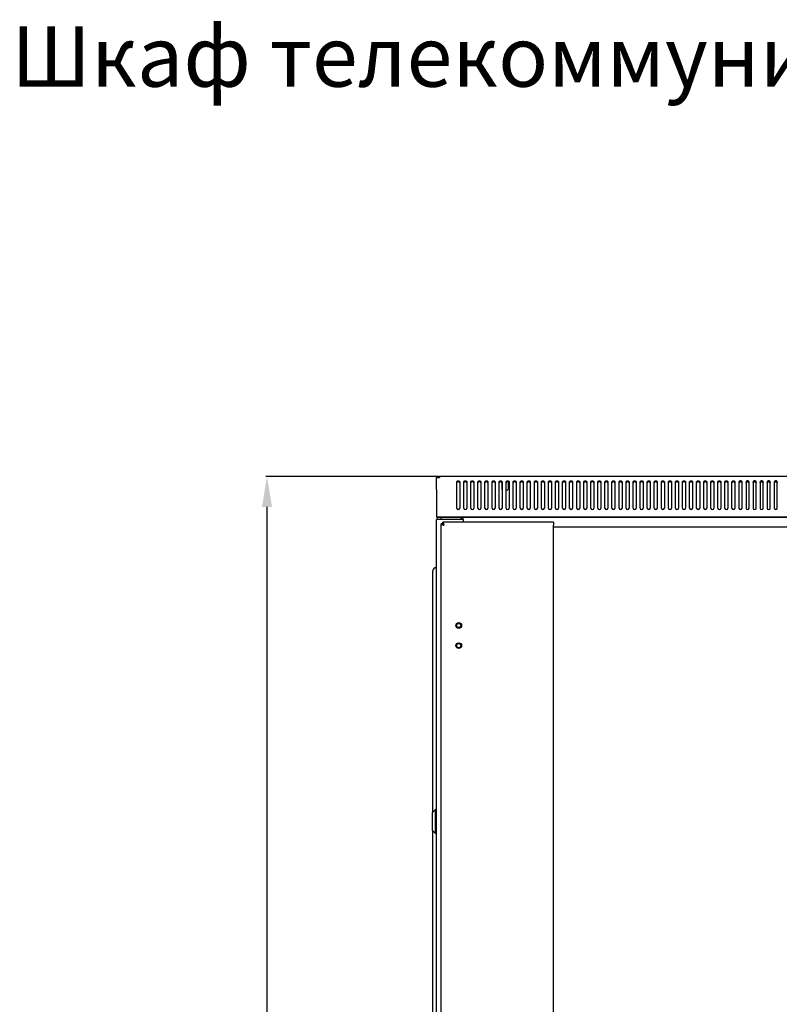
# Model space of a CAD drawing. Units: millimetres. Extents: x 2935 to 6466, y 828 to 4652.
# Drawn here: x 2935 to 3688, y 3675 to 4652 of the extents above; entities that cross this region are included whole.
import ezdxf

# ---------------------------------------------------------------- set-up
doc = ezdxf.new("R2010")
doc.units = ezdxf.units.MM
doc.layers.add('Размер мм', color=8, linetype='Continuous')
doc.styles.get("Standard").update_dxf_attribs({"font": 'arial.ttf'})
doc.styles.add('ГОСТ 2.304', font='CS_Gost2304.shx')
doc.dimstyles.new('Аннотативный', dxfattribs={"dimscale": 0, "dimtxt": 30, "dimasz": 30, "dimexe": 1.25, "dimexo": 0.625, "dimtad": 1, "dimdec": 0, "dimtxsty": 'Standard', "dimcen": 2.5, "dimadec": 0, "dimazin": 0, "dimtfac": 1, "dimtdec": 0, "dimtmove": 0, "dimatfit": 3, "dimfxl": 1, "dimarcsym": 0})

# ---------------------------------------------------------------- blocks, each defined once
blk = doc.blocks.new('*D186')
at = {"layer": 'Defpoints', "color": 0, "transparency": 16777216}
for p in [(3351.26, 4198.48), (3180.04, 2826.11), (3350.76, 2826.11)]:
    blk.add_point(p, dxfattribs=at)
at = {"layer": 'Размер мм', "color": 0, "lineweight": -2, "transparency": 16777216}
for p, q in [((3350.64, 4198.48), (3178.79, 4198.48)), ((3180.04, 4168.48), (3180.04, 2856.11)), ((3350.14, 2826.11), (3178.79, 2826.11))]:
    blk.add_line(p, q, dxfattribs=at)
at = {"layer": 'Размер мм', "color": 0, "transparency": 16777216}
for points in [[(3175.04, 4168.48), (3185.04, 4168.48), (3180.04, 4198.48)], [(3175.04, 2856.11), (3185.04, 2856.11), (3180.04, 2826.11)]]:
    blk.add_solid(points, dxfattribs=at)
at = {"layer": 'Размер мм', "color": 0, "lineweight": 0, "transparency": 16777216, "insert": (3164.09, 3512.29), "char_height": 30, "attachment_point": 5, "rotation": 90}
blk.add_mtext('1372', dxfattribs=at)

msp = doc.modelspace()

# ---------------------------------------------------------------- linework, layer by layer
at = {"color": 7, "linetype": 'Continuous', "lineweight": 25}
for p, q in [((3348.26, 4185.66), (3348.26, 4197.6)), ((3348.26, 4197.6), (3351.26, 4197.6)), ((3351.26, 4198.48), (3351.26, 4197.6)), ((3941.26, 4198.48), (3351.26, 4198.48)), ((3368.26, 4185.66), (3368.26, 4193.4)), ((3371.26, 4193.4), (3371.26, 4185.66)), ((3375.26, 4185.66), (3375.26, 4193.4)), ((3378.26, 4193.4), (3378.26, 4185.66)), ((3382.26, 4185.66), (3382.26, 4193.4)), ((3385.26, 4193.4), (3385.26, 4185.66)), ((3389.26, 4185.66), (3389.26, 4193.4)), ((3392.26, 4193.4), (3392.26, 4185.66)), ((3396.26, 4185.66), (3396.26, 4193.4)), ((3399.26, 4193.4), (3399.26, 4185.66)), ((3403.26, 4185.66), (3403.26, 4193.4)), ((3406.26, 4193.4), (3406.26, 4185.66)), ((3410.26, 4185.66), (3410.26, 4193.4)), ((3412.26, 4192.98), (3412.26, 4193.34)), ((3412.26, 4192.98), (3412.96, 4192.98)), ((3413.11, 4192.8), (3413.11, 4185.98)), ((3413.26, 4193.4), (3413.26, 4185.66)), ((3417.26, 4185.66), (3417.26, 4193.4)), ((3419.96, 4192.98), (3419.41, 4192.98)), ((3419.41, 4192.98), (3419.41, 4185.98)), ((3420.26, 4193.4), (3420.26, 4185.66)), ((3424.26, 4185.66), (3424.26, 4193.4)), ((3427.26, 4193.4), (3427.26, 4185.66)), ((3431.26, 4185.66), (3431.26, 4193.4)), ((3434.26, 4193.4), (3434.26, 4185.66)), ((3438.26, 4185.66), (3438.26, 4193.4)), ((3441.26, 4193.4), (3441.26, 4185.66)), ((3445.26, 4185.66), (3445.26, 4193.4)), ((3448.26, 4193.4), (3448.26, 4185.66)), ((3452.26, 4185.66), (3452.26, 4193.4)), ((3455.26, 4193.4), (3455.26, 4185.66)), ((3459.26, 4185.66), (3459.26, 4193.4)), ((3462.26, 4193.4), (3462.26, 4185.66)), ((3466.26, 4185.66), (3466.26, 4193.4)), ((3469.26, 4193.4), (3469.26, 4185.66)), ((3473.26, 4185.66), (3473.26, 4193.4)), ((3476.26, 4193.4), (3476.26, 4185.66)), ((3480.26, 4185.66), (3480.26, 4193.4)), ((3483.26, 4193.4), (3483.26, 4185.66)), ((3487.26, 4185.66), (3487.26, 4193.4)), ((3490.26, 4193.4), (3490.26, 4185.66)), ((3494.26, 4185.66), (3494.26, 4193.4)), ((3497.26, 4193.4), (3497.26, 4185.66)), ((3501.26, 4185.66), (3501.26, 4193.4)), ((3504.26, 4193.4), (3504.26, 4185.66)), ((3508.26, 4185.66), (3508.26, 4193.4)), ((3511.26, 4193.4), (3511.26, 4185.66)), ((3515.26, 4185.66), (3515.26, 4193.4)), ((3518.26, 4193.4), (3518.26, 4185.66)), ((3522.26, 4185.66), (3522.26, 4193.4)), ((3525.26, 4193.4), (3525.26, 4185.66)), ((3529.26, 4185.66), (3529.26, 4193.4)), ((3532.26, 4193.4), (3532.26, 4185.66)), ((3536.26, 4185.66), (3536.26, 4193.4)), ((3539.26, 4193.4), (3539.26, 4185.66)), ((3543.26, 4185.66), (3543.26, 4193.4)), ((3546.26, 4193.4), (3546.26, 4185.66)), ((3550.26, 4185.66), (3550.26, 4193.4)), ((3553.26, 4193.4), (3553.26, 4185.66)), ((3557.26, 4185.66), (3557.26, 4193.4)), ((3560.26, 4193.4), (3560.26, 4185.66)), ((3564.26, 4185.66), (3564.26, 4193.4)), ((3567.26, 4193.4), (3567.26, 4185.66)), ((3571.26, 4185.66), (3571.26, 4193.4)), ((3574.26, 4193.4), (3574.26, 4185.66)), ((3578.26, 4185.66), (3578.26, 4193.4)), ((3581.26, 4193.4), (3581.26, 4185.66)), ((3585.26, 4185.66), (3585.26, 4193.4)), ((3588.26, 4193.4), (3588.26, 4185.66)), ((3592.26, 4185.66), (3592.26, 4193.4)), ((3595.26, 4193.4), (3595.26, 4185.66)), ((3599.26, 4185.66), (3599.26, 4193.4)), ((3602.26, 4193.4), (3602.26, 4185.66)), ((3606.26, 4185.66), (3606.26, 4193.4)), ((3609.26, 4193.4), (3609.26, 4185.66)), ((3613.26, 4185.66), (3613.26, 4193.4)), ((3616.26, 4193.4), (3616.26, 4185.66)), ((3620.26, 4185.66), (3620.26, 4193.4)), ((3623.26, 4193.4), (3623.26, 4185.66)), ((3627.26, 4185.66), (3627.26, 4193.4)), ((3630.26, 4193.4), (3630.26, 4185.66)), ((3634.26, 4185.66), (3634.26, 4193.4)), ((3637.26, 4193.4), (3637.26, 4185.66)), ((3641.26, 4185.66), (3641.26, 4193.4)), ((3644.26, 4193.4), (3644.26, 4185.66)), ((3648.26, 4193.4), (3648.26, 4185.66)), ((3651.26, 4185.66), (3651.26, 4193.4)), ((3655.26, 4193.4), (3655.26, 4185.66)), ((3658.26, 4185.66), (3658.26, 4193.4)), ((3662.26, 4193.4), (3662.26, 4185.66)), ((3665.26, 4185.66), (3665.26, 4193.4)), ((3669.26, 4193.4), (3669.26, 4185.66)), ((3672.26, 4185.66), (3672.26, 4193.4)), ((3676.26, 4193.4), (3676.26, 4185.66)), ((3679.26, 4185.66), (3679.26, 4193.4)), ((3683.26, 4193.4), (3683.26, 4185.66)), ((3686.26, 4185.66), (3686.26, 4193.4)), ((3348.26, 4185.66), (3348.26, 4183.54)), ((3348.26, 4183.54), (3348.26, 4161.36)), ((3368.26, 4183.54), (3368.26, 4185.66)), ((3368.26, 4167.36), (3368.26, 4183.54)), ((3371.26, 4185.66), (3371.26, 4183.54)), ((3371.26, 4183.54), (3371.26, 4167.36)), ((3375.26, 4183.54), (3375.26, 4185.66)), ((3375.26, 4167.36), (3375.26, 4183.54)), ((3378.26, 4185.66), (3378.26, 4183.54)), ((3378.26, 4183.54), (3378.26, 4167.36)), ((3382.26, 4183.54), (3382.26, 4185.66)), ((3382.26, 4167.36), (3382.26, 4183.54)), ((3385.26, 4185.66), (3385.26, 4183.54)), ((3385.26, 4183.54), (3385.26, 4167.36)), ((3389.26, 4183.54), (3389.26, 4185.66)), ((3389.26, 4167.36), (3389.26, 4183.54)), ((3392.26, 4185.66), (3392.26, 4183.54)), ((3392.26, 4183.54), (3392.26, 4167.36)), ((3396.26, 4183.54), (3396.26, 4185.66)), ((3396.26, 4167.36), (3396.26, 4183.54)), ((3399.26, 4185.66), (3399.26, 4183.54)), ((3399.26, 4183.54), (3399.26, 4167.36)), ((3403.26, 4183.54), (3403.26, 4185.66)), ((3403.26, 4167.36), (3403.26, 4183.54)), ((3406.26, 4185.66), (3406.26, 4183.54)), ((3406.26, 4183.54), (3406.26, 4167.36)), ((3410.26, 4183.54), (3410.26, 4185.66)), ((3410.26, 4167.36), (3410.26, 4183.54)), ((3413.26, 4185.83), (3413.11, 4185.98)), ((3413.26, 4185.66), (3413.26, 4183.54)), ((3413.26, 4183.54), (3413.26, 4167.36)), ((3417.26, 4183.54), (3417.26, 4185.66)), ((3417.26, 4184.98), (3418.41, 4184.98)), ((3417.26, 4167.36), (3417.26, 4183.54)), ((3418.41, 4184.98), (3419.41, 4185.98)), ((3420.26, 4185.66), (3420.26, 4183.54)), ((3420.26, 4183.54), (3420.26, 4167.36)), ((3424.26, 4183.54), (3424.26, 4185.66)), ((3424.26, 4167.36), (3424.26, 4183.54)), ((3427.26, 4185.66), (3427.26, 4183.54)), ((3427.26, 4183.54), (3427.26, 4167.36)), ((3431.26, 4183.54), (3431.26, 4185.66)), ((3431.26, 4167.36), (3431.26, 4183.54)), ((3434.26, 4185.66), (3434.26, 4183.54)), ((3434.26, 4183.54), (3434.26, 4167.36)), ((3438.26, 4183.54), (3438.26, 4185.66)), ((3438.26, 4167.36), (3438.26, 4183.54)), ((3441.26, 4185.66), (3441.26, 4183.54)), ((3441.26, 4183.54), (3441.26, 4167.36)), ((3445.26, 4183.54), (3445.26, 4185.66)), ((3445.26, 4167.36), (3445.26, 4183.54)), ((3448.26, 4185.66), (3448.26, 4183.54)), ((3448.26, 4183.54), (3448.26, 4167.36)), ((3452.26, 4183.54), (3452.26, 4185.66)), ((3452.26, 4167.36), (3452.26, 4183.54)), ((3455.26, 4185.66), (3455.26, 4183.54)), ((3455.26, 4183.54), (3455.26, 4167.36)), ((3459.26, 4183.54), (3459.26, 4185.66)), ((3459.26, 4167.36), (3459.26, 4183.54)), ((3462.26, 4185.66), (3462.26, 4183.54)), ((3462.26, 4183.54), (3462.26, 4167.36)), ((3466.26, 4183.54), (3466.26, 4185.66)), ((3466.26, 4167.36), (3466.26, 4183.54)), ((3469.26, 4185.66), (3469.26, 4183.54)), ((3469.26, 4183.54), (3469.26, 4167.36)), ((3473.26, 4183.54), (3473.26, 4185.66)), ((3473.26, 4167.36), (3473.26, 4183.54)), ((3476.26, 4185.66), (3476.26, 4183.54)), ((3476.26, 4183.54), (3476.26, 4167.36)), ((3480.26, 4183.54), (3480.26, 4185.66)), ((3480.26, 4167.36), (3480.26, 4183.54)), ((3483.26, 4185.66), (3483.26, 4183.54)), ((3483.26, 4183.54), (3483.26, 4167.36)), ((3487.26, 4183.54), (3487.26, 4185.66)), ((3487.26, 4167.36), (3487.26, 4183.54)), ((3490.26, 4185.66), (3490.26, 4183.54)), ((3490.26, 4183.54), (3490.26, 4167.36)), ((3494.26, 4183.54), (3494.26, 4185.66)), ((3494.26, 4167.36), (3494.26, 4183.54)), ((3497.26, 4185.66), (3497.26, 4183.54)), ((3497.26, 4183.54), (3497.26, 4167.36)), ((3501.26, 4183.54), (3501.26, 4185.66)), ((3501.26, 4167.36), (3501.26, 4183.54)), ((3504.26, 4185.66), (3504.26, 4183.54)), ((3504.26, 4183.54), (3504.26, 4167.36)), ((3508.26, 4183.54), (3508.26, 4185.66)), ((3508.26, 4167.36), (3508.26, 4183.54)), ((3511.26, 4185.66), (3511.26, 4183.54)), ((3511.26, 4183.54), (3511.26, 4167.36)), ((3515.26, 4183.54), (3515.26, 4185.66)), ((3515.26, 4167.36), (3515.26, 4183.54)), ((3518.26, 4185.66), (3518.26, 4183.54)), ((3518.26, 4183.54), (3518.26, 4167.36)), ((3522.26, 4183.54), (3522.26, 4185.66)), ((3522.26, 4167.36), (3522.26, 4183.54)), ((3525.26, 4185.66), (3525.26, 4183.54)), ((3525.26, 4183.54), (3525.26, 4167.36)), ((3529.26, 4183.54), (3529.26, 4185.66)), ((3529.26, 4167.36), (3529.26, 4183.54)), ((3532.26, 4185.66), (3532.26, 4183.54)), ((3532.26, 4183.54), (3532.26, 4167.36)), ((3536.26, 4183.54), (3536.26, 4185.66)), ((3536.26, 4167.36), (3536.26, 4183.54)), ((3539.26, 4185.66), (3539.26, 4183.54)), ((3539.26, 4183.54), (3539.26, 4167.36)), ((3543.26, 4183.54), (3543.26, 4185.66)), ((3543.26, 4167.36), (3543.26, 4183.54)), ((3546.26, 4185.66), (3546.26, 4183.54)), ((3546.26, 4183.54), (3546.26, 4167.36)), ((3550.26, 4183.54), (3550.26, 4185.66)), ((3550.26, 4167.36), (3550.26, 4183.54)), ((3553.26, 4185.66), (3553.26, 4183.54)), ((3553.26, 4183.54), (3553.26, 4167.36)), ((3557.26, 4183.54), (3557.26, 4185.66)), ((3557.26, 4167.36), (3557.26, 4183.54)), ((3560.26, 4185.66), (3560.26, 4183.54)), ((3560.26, 4183.54), (3560.26, 4167.36)), ((3564.26, 4183.54), (3564.26, 4185.66)), ((3564.26, 4167.36), (3564.26, 4183.54)), ((3567.26, 4185.66), (3567.26, 4183.54)), ((3567.26, 4183.54), (3567.26, 4167.36)), ((3571.26, 4183.54), (3571.26, 4185.66)), ((3571.26, 4167.36), (3571.26, 4183.54)), ((3574.26, 4185.66), (3574.26, 4183.54)), ((3574.26, 4183.54), (3574.26, 4167.36)), ((3578.26, 4183.54), (3578.26, 4185.66)), ((3578.26, 4167.36), (3578.26, 4183.54)), ((3581.26, 4185.66), (3581.26, 4183.54)), ((3581.26, 4183.54), (3581.26, 4167.36)), ((3585.26, 4183.54), (3585.26, 4185.66)), ((3585.26, 4167.36), (3585.26, 4183.54)), ((3588.26, 4185.66), (3588.26, 4183.54)), ((3588.26, 4183.54), (3588.26, 4167.36)), ((3592.26, 4183.54), (3592.26, 4185.66)), ((3592.26, 4167.36), (3592.26, 4183.54)), ((3595.26, 4185.66), (3595.26, 4183.54)), ((3595.26, 4183.54), (3595.26, 4167.36)), ((3599.26, 4183.54), (3599.26, 4185.66)), ((3599.26, 4167.36), (3599.26, 4183.54)), ((3602.26, 4185.66), (3602.26, 4183.54)), ((3602.26, 4183.54), (3602.26, 4167.36)), ((3606.26, 4183.54), (3606.26, 4185.66)), ((3606.26, 4167.36), (3606.26, 4183.54)), ((3609.26, 4185.66), (3609.26, 4183.54)), ((3609.26, 4183.54), (3609.26, 4167.36)), ((3613.26, 4183.54), (3613.26, 4185.66)), ((3613.26, 4167.36), (3613.26, 4183.54)), ((3616.26, 4185.66), (3616.26, 4183.54)), ((3616.26, 4183.54), (3616.26, 4167.36)), ((3620.26, 4183.54), (3620.26, 4185.66)), ((3620.26, 4167.36), (3620.26, 4183.54)), ((3623.26, 4185.66), (3623.26, 4183.54)), ((3623.26, 4183.54), (3623.26, 4167.36)), ((3627.26, 4183.54), (3627.26, 4185.66)), ((3627.26, 4167.36), (3627.26, 4183.54)), ((3630.26, 4185.66), (3630.26, 4183.54)), ((3630.26, 4183.54), (3630.26, 4167.36)), ((3634.26, 4183.54), (3634.26, 4185.66)), ((3634.26, 4167.36), (3634.26, 4183.54)), ((3637.26, 4185.66), (3637.26, 4183.54)), ((3637.26, 4183.54), (3637.26, 4167.36)), ((3641.26, 4183.54), (3641.26, 4185.66)), ((3641.26, 4167.36), (3641.26, 4183.54)), ((3644.26, 4185.66), (3644.26, 4183.54)), ((3644.26, 4183.54), (3644.26, 4167.36)), ((3648.26, 4185.66), (3648.26, 4183.54)), ((3648.26, 4183.54), (3648.26, 4167.36)), ((3651.26, 4183.54), (3651.26, 4185.66)), ((3651.26, 4167.36), (3651.26, 4183.54)), ((3655.26, 4185.66), (3655.26, 4183.54)), ((3655.26, 4183.54), (3655.26, 4167.36)), ((3658.26, 4183.54), (3658.26, 4185.66)), ((3658.26, 4167.36), (3658.26, 4183.54)), ((3662.26, 4185.66), (3662.26, 4183.54)), ((3662.26, 4183.54), (3662.26, 4167.36)), ((3665.26, 4183.54), (3665.26, 4185.66)), ((3665.26, 4167.36), (3665.26, 4183.54)), ((3669.26, 4185.66), (3669.26, 4183.54)), ((3669.26, 4183.54), (3669.26, 4167.36)), ((3672.26, 4183.54), (3672.26, 4185.66)), ((3672.26, 4167.36), (3672.26, 4183.54)), ((3676.26, 4185.66), (3676.26, 4183.54)), ((3676.26, 4183.54), (3676.26, 4167.36)), ((3679.26, 4183.54), (3679.26, 4185.66)), ((3679.26, 4167.36), (3679.26, 4183.54)), ((3683.26, 4185.66), (3683.26, 4183.54)), ((3683.26, 4183.54), (3683.26, 4167.36)), ((3686.26, 4183.54), (3686.26, 4185.66)), ((3686.26, 4167.36), (3686.26, 4183.54)), ((3348.26, 4161.36), (3348.26, 4158.36)), ((3944.26, 4158.36), (3348.26, 4158.36)), ((3348.26, 2892.61), (3348.26, 4155.86)), ((3351.76, 4155.86), (3348.26, 4155.86)), ((3348.76, 4157.86), (3348.76, 4155.86)), ((3352.76, 4157.86), (3348.76, 4157.86)), ((3374.76, 4155.86), (3351.76, 4155.86)), ((3352.76, 4155.86), (3352.76, 4157.86)), ((3372.76, 4157.86), (3352.76, 4157.86)), ((3372.76, 4155.86), (3352.76, 4155.86)), ((3352.76, 2896.83), (3352.76, 4151.65)), ((3354.26, 4151.65), (3352.76, 4151.65)), ((3354.48, 4151.86), (3354.48, 4153.36)), ((3464.26, 4153.36), (3354.48, 4153.36)), ((3372.76, 4155.86), (3372.76, 4157.86)), ((3372.76, 4157.86), (3374.76, 4157.86)), ((3374.76, 4155.86), (3374.76, 4157.86)), ((3914.76, 4157.86), (3374.76, 4157.86)), ((3374.76, 4155.86), (3374.76, 4153.36)), ((3374.76, 4153.36), (3374.76, 4153.86)), ((3464.26, 4153.36), (3464.26, 4150.36)), ((3464.26, 2898.11), (3464.26, 4150.36)), ((3824.26, 4148.36), (3464.26, 4148.36)), ((3344.26, 4104.36), (3344.26, 4084.36)), ((3344.26, 4084.36), (3344.26, 3865.36)), ((3347.26, 3868.36), (3344.26, 3865.36)), ((3348.26, 3868.36), (3347.26, 3868.36)), ((3347.26, 3844.36), (3347.26, 3868.36)), ((3344.26, 3847.36), (3344.26, 3865.36)), ((3344.26, 3847.36), (3344.26, 2963.11)), ((3344.26, 3847.36), (3347.26, 3844.36)), ((3347.26, 3844.36), (3348.26, 3844.36))]:
    msp.add_line(p, q, dxfattribs=at)
at = {"color": 7, "linetype": 'Continuous', "lineweight": 25, "flags": 128}
for points in [[(3368.26, 4193.4), (3368.38, 4193.8), (3368.7, 4194.15), (3369.19, 4194.38), (3369.76, 4194.46), (3370.34, 4194.38), (3370.82, 4194.15), (3371.15, 4193.8), (3371.26, 4193.4)], [(3371.26, 4192.34), (3371.15, 4192.74), (3370.82, 4193.09), (3370.34, 4193.32), (3369.76, 4193.4), (3369.19, 4193.32), (3368.7, 4193.09), (3368.38, 4192.74), (3368.26, 4192.34)], [(3375.26, 4193.4), (3375.38, 4193.8), (3375.7, 4194.15), (3376.19, 4194.38), (3376.76, 4194.46), (3377.34, 4194.38), (3377.82, 4194.15), (3378.15, 4193.8), (3378.26, 4193.4)], [(3378.26, 4192.34), (3378.15, 4192.74), (3377.82, 4193.09), (3377.34, 4193.32), (3376.76, 4193.4), (3376.19, 4193.32), (3375.7, 4193.09), (3375.38, 4192.74), (3375.26, 4192.34)], [(3382.26, 4193.4), (3382.38, 4193.8), (3382.7, 4194.15), (3383.19, 4194.38), (3383.76, 4194.46), (3384.34, 4194.38), (3384.82, 4194.15), (3385.15, 4193.8), (3385.26, 4193.4)], [(3385.26, 4192.34), (3385.15, 4192.74), (3384.82, 4193.09), (3384.34, 4193.32), (3383.76, 4193.4), (3383.19, 4193.32), (3382.7, 4193.09), (3382.38, 4192.74), (3382.26, 4192.34)], [(3389.26, 4193.4), (3389.38, 4193.8), (3389.7, 4194.15), (3390.19, 4194.38), (3390.76, 4194.46), (3391.34, 4194.38), (3391.82, 4194.15), (3392.15, 4193.8), (3392.26, 4193.4)], [(3392.26, 4192.34), (3392.15, 4192.74), (3391.82, 4193.09), (3391.34, 4193.32), (3390.76, 4193.4), (3390.19, 4193.32), (3389.7, 4193.09), (3389.38, 4192.74), (3389.26, 4192.34)], [(3396.26, 4193.4), (3396.38, 4193.8), (3396.7, 4194.15), (3397.19, 4194.38), (3397.76, 4194.46), (3398.34, 4194.38), (3398.82, 4194.15), (3399.15, 4193.8), (3399.26, 4193.4)], [(3399.26, 4192.34), (3399.15, 4192.74), (3398.82, 4193.09), (3398.34, 4193.32), (3397.76, 4193.4), (3397.19, 4193.32), (3396.7, 4193.09), (3396.38, 4192.74), (3396.26, 4192.34)], [(3403.26, 4193.4), (3403.38, 4193.8), (3403.7, 4194.15), (3404.19, 4194.38), (3404.76, 4194.46), (3405.34, 4194.38), (3405.82, 4194.15), (3406.15, 4193.8), (3406.26, 4193.4)], [(3406.26, 4192.34), (3406.15, 4192.74), (3405.82, 4193.09), (3405.34, 4193.32), (3404.76, 4193.4), (3404.19, 4193.32), (3403.7, 4193.09), (3403.38, 4192.74), (3403.26, 4192.34)], [(3410.26, 4193.4), (3410.38, 4193.8), (3410.7, 4194.15), (3411.19, 4194.38), (3411.76, 4194.46), (3412.34, 4194.38), (3412.82, 4194.15), (3413.15, 4193.8), (3413.26, 4193.4)], [(3413.26, 4192.34), (3413.15, 4192.74), (3412.82, 4193.09), (3412.34, 4193.32), (3411.76, 4193.4), (3411.19, 4193.32), (3410.7, 4193.09), (3410.38, 4192.74), (3410.26, 4192.34)], [(3417.26, 4193.4), (3417.38, 4193.8), (3417.7, 4194.15), (3418.19, 4194.38), (3418.76, 4194.46), (3419.34, 4194.38), (3419.82, 4194.15), (3420.15, 4193.8), (3420.26, 4193.4)], [(3420.26, 4192.34), (3420.15, 4192.74), (3419.82, 4193.09), (3419.34, 4193.32), (3418.76, 4193.4), (3418.19, 4193.32), (3417.7, 4193.09), (3417.38, 4192.74), (3417.26, 4192.34)], [(3424.26, 4193.4), (3424.38, 4193.8), (3424.7, 4194.15), (3425.19, 4194.38), (3425.76, 4194.46), (3426.34, 4194.38), (3426.82, 4194.15), (3427.15, 4193.8), (3427.26, 4193.4)], [(3427.26, 4192.34), (3427.15, 4192.74), (3426.82, 4193.09), (3426.34, 4193.32), (3425.76, 4193.4), (3425.19, 4193.32), (3424.7, 4193.09), (3424.38, 4192.74), (3424.26, 4192.34)], [(3431.26, 4193.4), (3431.38, 4193.8), (3431.7, 4194.15), (3432.19, 4194.38), (3432.76, 4194.46), (3433.34, 4194.38), (3433.82, 4194.15), (3434.15, 4193.8), (3434.26, 4193.4)], [(3434.26, 4192.34), (3434.15, 4192.74), (3433.82, 4193.09), (3433.34, 4193.32), (3432.76, 4193.4), (3432.19, 4193.32), (3431.7, 4193.09), (3431.38, 4192.74), (3431.26, 4192.34)], [(3438.26, 4193.4), (3438.38, 4193.8), (3438.7, 4194.15), (3439.19, 4194.38), (3439.76, 4194.46), (3440.34, 4194.38), (3440.82, 4194.15), (3441.15, 4193.8), (3441.26, 4193.4)], [(3441.26, 4192.34), (3441.15, 4192.74), (3440.82, 4193.09), (3440.34, 4193.32), (3439.76, 4193.4), (3439.19, 4193.32), (3438.7, 4193.09), (3438.38, 4192.74), (3438.26, 4192.34)], [(3445.26, 4193.4), (3445.38, 4193.8), (3445.7, 4194.15), (3446.19, 4194.38), (3446.76, 4194.46), (3447.34, 4194.38), (3447.82, 4194.15), (3448.15, 4193.8), (3448.26, 4193.4)], [(3448.26, 4192.34), (3448.15, 4192.74), (3447.82, 4193.09), (3447.34, 4193.32), (3446.76, 4193.4), (3446.19, 4193.32), (3445.7, 4193.09), (3445.38, 4192.74), (3445.26, 4192.34)], [(3452.26, 4193.4), (3452.38, 4193.8), (3452.7, 4194.15), (3453.19, 4194.38), (3453.76, 4194.46), (3454.34, 4194.38), (3454.82, 4194.15), (3455.15, 4193.8), (3455.26, 4193.4)], [(3455.26, 4192.34), (3455.15, 4192.74), (3454.82, 4193.09), (3454.34, 4193.32), (3453.76, 4193.4), (3453.19, 4193.32), (3452.7, 4193.09), (3452.38, 4192.74), (3452.26, 4192.34)], [(3459.26, 4193.4), (3459.38, 4193.8), (3459.7, 4194.15), (3460.19, 4194.38), (3460.76, 4194.46), (3461.34, 4194.38), (3461.82, 4194.15), (3462.15, 4193.8), (3462.26, 4193.4)], [(3462.26, 4192.34), (3462.15, 4192.74), (3461.82, 4193.09), (3461.34, 4193.32), (3460.76, 4193.4), (3460.19, 4193.32), (3459.7, 4193.09), (3459.38, 4192.74), (3459.26, 4192.34)], [(3466.26, 4193.4), (3466.38, 4193.8), (3466.7, 4194.15), (3467.19, 4194.38), (3467.76, 4194.46), (3468.34, 4194.38), (3468.82, 4194.15), (3469.15, 4193.8), (3469.26, 4193.4)], [(3469.26, 4192.34), (3469.15, 4192.74), (3468.82, 4193.09), (3468.34, 4193.32), (3467.76, 4193.4), (3467.19, 4193.32), (3466.7, 4193.09), (3466.38, 4192.74), (3466.26, 4192.34)], [(3473.26, 4193.4), (3473.38, 4193.8), (3473.7, 4194.15), (3474.19, 4194.38), (3474.76, 4194.46), (3475.34, 4194.38), (3475.82, 4194.15), (3476.15, 4193.8), (3476.26, 4193.4)], [(3476.26, 4192.34), (3476.15, 4192.74), (3475.82, 4193.09), (3475.34, 4193.32), (3474.76, 4193.4), (3474.19, 4193.32), (3473.7, 4193.09), (3473.38, 4192.74), (3473.26, 4192.34)], [(3480.26, 4193.4), (3480.38, 4193.8), (3480.7, 4194.15), (3481.19, 4194.38), (3481.76, 4194.46), (3482.34, 4194.38), (3482.82, 4194.15), (3483.15, 4193.8), (3483.26, 4193.4)], [(3483.26, 4192.34), (3483.15, 4192.74), (3482.82, 4193.09), (3482.34, 4193.32), (3481.76, 4193.4), (3481.19, 4193.32), (3480.7, 4193.09), (3480.38, 4192.74), (3480.26, 4192.34)], [(3487.26, 4193.4), (3487.38, 4193.8), (3487.7, 4194.15), (3488.19, 4194.38), (3488.76, 4194.46), (3489.34, 4194.38), (3489.82, 4194.15), (3490.15, 4193.8), (3490.26, 4193.4)], [(3490.26, 4192.34), (3490.15, 4192.74), (3489.82, 4193.09), (3489.34, 4193.32), (3488.76, 4193.4), (3488.19, 4193.32), (3487.7, 4193.09), (3487.38, 4192.74), (3487.26, 4192.34)], [(3494.26, 4193.4), (3494.38, 4193.8), (3494.7, 4194.15), (3495.19, 4194.38), (3495.76, 4194.46), (3496.34, 4194.38), (3496.82, 4194.15), (3497.15, 4193.8), (3497.26, 4193.4)], [(3497.26, 4192.34), (3497.15, 4192.74), (3496.82, 4193.09), (3496.34, 4193.32), (3495.76, 4193.4), (3495.19, 4193.32), (3494.7, 4193.09), (3494.38, 4192.74), (3494.26, 4192.34)], [(3501.26, 4193.4), (3501.38, 4193.8), (3501.7, 4194.15), (3502.19, 4194.38), (3502.76, 4194.46), (3503.34, 4194.38), (3503.82, 4194.15), (3504.15, 4193.8), (3504.26, 4193.4)], [(3504.26, 4192.34), (3504.15, 4192.74), (3503.82, 4193.09), (3503.34, 4193.32), (3502.76, 4193.4), (3502.19, 4193.32), (3501.7, 4193.09), (3501.38, 4192.74), (3501.26, 4192.34)], [(3508.26, 4193.4), (3508.38, 4193.8), (3508.7, 4194.15), (3509.19, 4194.38), (3509.76, 4194.46), (3510.34, 4194.38), (3510.82, 4194.15), (3511.15, 4193.8), (3511.26, 4193.4)], [(3511.26, 4192.34), (3511.15, 4192.74), (3510.82, 4193.09), (3510.34, 4193.32), (3509.76, 4193.4), (3509.19, 4193.32), (3508.7, 4193.09), (3508.38, 4192.74), (3508.26, 4192.34)], [(3515.26, 4193.4), (3515.38, 4193.8), (3515.7, 4194.15), (3516.19, 4194.38), (3516.76, 4194.46), (3517.34, 4194.38), (3517.82, 4194.15), (3518.15, 4193.8), (3518.26, 4193.4)], [(3518.26, 4192.34), (3518.15, 4192.74), (3517.82, 4193.09), (3517.34, 4193.32), (3516.76, 4193.4), (3516.19, 4193.32), (3515.7, 4193.09), (3515.38, 4192.74), (3515.26, 4192.34)], [(3522.26, 4193.4), (3522.38, 4193.8), (3522.7, 4194.15), (3523.19, 4194.38), (3523.76, 4194.46), (3524.34, 4194.38), (3524.82, 4194.15), (3525.15, 4193.8), (3525.26, 4193.4)], [(3525.26, 4192.34), (3525.15, 4192.74), (3524.82, 4193.09), (3524.34, 4193.32), (3523.76, 4193.4), (3523.19, 4193.32), (3522.7, 4193.09), (3522.38, 4192.74), (3522.26, 4192.34)], [(3529.26, 4193.4), (3529.38, 4193.8), (3529.7, 4194.15), (3530.19, 4194.38), (3530.76, 4194.46), (3531.34, 4194.38), (3531.82, 4194.15), (3532.15, 4193.8), (3532.26, 4193.4)], [(3532.26, 4192.34), (3532.15, 4192.74), (3531.82, 4193.09), (3531.34, 4193.32), (3530.76, 4193.4), (3530.19, 4193.32), (3529.7, 4193.09), (3529.38, 4192.74), (3529.26, 4192.34)], [(3536.26, 4193.4), (3536.38, 4193.8), (3536.7, 4194.15), (3537.19, 4194.38), (3537.76, 4194.46), (3538.34, 4194.38), (3538.82, 4194.15), (3539.15, 4193.8), (3539.26, 4193.4)], [(3539.26, 4192.34), (3539.15, 4192.74), (3538.82, 4193.09), (3538.34, 4193.32), (3537.76, 4193.4), (3537.19, 4193.32), (3536.7, 4193.09), (3536.38, 4192.74), (3536.26, 4192.34)], [(3543.26, 4193.4), (3543.38, 4193.8), (3543.7, 4194.15), (3544.19, 4194.38), (3544.76, 4194.46), (3545.34, 4194.38), (3545.82, 4194.15), (3546.15, 4193.8), (3546.26, 4193.4)], [(3546.26, 4192.34), (3546.15, 4192.74), (3545.82, 4193.09), (3545.34, 4193.32), (3544.76, 4193.4), (3544.19, 4193.32), (3543.7, 4193.09), (3543.38, 4192.74), (3543.26, 4192.34)], [(3550.26, 4193.4), (3550.38, 4193.8), (3550.7, 4194.15), (3551.19, 4194.38), (3551.76, 4194.46), (3552.34, 4194.38), (3552.82, 4194.15), (3553.15, 4193.8), (3553.26, 4193.4)], [(3553.26, 4192.34), (3553.15, 4192.74), (3552.82, 4193.09), (3552.34, 4193.32), (3551.76, 4193.4), (3551.19, 4193.32), (3550.7, 4193.09), (3550.38, 4192.74), (3550.26, 4192.34)], [(3557.26, 4193.4), (3557.38, 4193.8), (3557.7, 4194.15), (3558.19, 4194.38), (3558.76, 4194.46), (3559.34, 4194.38), (3559.82, 4194.15), (3560.15, 4193.8), (3560.26, 4193.4)], [(3560.26, 4192.34), (3560.15, 4192.74), (3559.82, 4193.09), (3559.34, 4193.32), (3558.76, 4193.4), (3558.19, 4193.32), (3557.7, 4193.09), (3557.38, 4192.74), (3557.26, 4192.34)], [(3564.26, 4193.4), (3564.38, 4193.8), (3564.7, 4194.15), (3565.19, 4194.38), (3565.76, 4194.46), (3566.34, 4194.38), (3566.82, 4194.15), (3567.15, 4193.8), (3567.26, 4193.4)], [(3567.26, 4192.34), (3567.15, 4192.74), (3566.82, 4193.09), (3566.34, 4193.32), (3565.76, 4193.4), (3565.19, 4193.32), (3564.7, 4193.09), (3564.38, 4192.74), (3564.26, 4192.34)], [(3571.26, 4193.4), (3571.38, 4193.8), (3571.7, 4194.15), (3572.19, 4194.38), (3572.76, 4194.46), (3573.34, 4194.38), (3573.82, 4194.15), (3574.15, 4193.8), (3574.26, 4193.4)], [(3574.26, 4192.34), (3574.15, 4192.74), (3573.82, 4193.09), (3573.34, 4193.32), (3572.76, 4193.4), (3572.19, 4193.32), (3571.7, 4193.09), (3571.38, 4192.74), (3571.26, 4192.34)], [(3578.26, 4193.4), (3578.38, 4193.8), (3578.7, 4194.15), (3579.19, 4194.38), (3579.76, 4194.46), (3580.34, 4194.38), (3580.82, 4194.15), (3581.15, 4193.8), (3581.26, 4193.4)], [(3581.26, 4192.34), (3581.15, 4192.74), (3580.82, 4193.09), (3580.34, 4193.32), (3579.76, 4193.4), (3579.19, 4193.32), (3578.7, 4193.09), (3578.38, 4192.74), (3578.26, 4192.34)], [(3585.26, 4193.4), (3585.38, 4193.8), (3585.7, 4194.15), (3586.19, 4194.38), (3586.76, 4194.46), (3587.34, 4194.38), (3587.82, 4194.15), (3588.15, 4193.8), (3588.26, 4193.4)], [(3588.26, 4192.34), (3588.15, 4192.74), (3587.82, 4193.09), (3587.34, 4193.32), (3586.76, 4193.4), (3586.19, 4193.32), (3585.7, 4193.09), (3585.38, 4192.74), (3585.26, 4192.34)], [(3592.26, 4193.4), (3592.38, 4193.8), (3592.7, 4194.15), (3593.19, 4194.38), (3593.76, 4194.46), (3594.34, 4194.38), (3594.82, 4194.15), (3595.15, 4193.8), (3595.26, 4193.4)], [(3595.26, 4192.34), (3595.15, 4192.74), (3594.82, 4193.09), (3594.34, 4193.32), (3593.76, 4193.4), (3593.19, 4193.32), (3592.7, 4193.09), (3592.38, 4192.74), (3592.26, 4192.34)], [(3599.26, 4193.4), (3599.38, 4193.8), (3599.7, 4194.15), (3600.19, 4194.38), (3600.76, 4194.46), (3601.34, 4194.38), (3601.82, 4194.15), (3602.15, 4193.8), (3602.26, 4193.4)], [(3602.26, 4192.34), (3602.15, 4192.74), (3601.82, 4193.09), (3601.34, 4193.32), (3600.76, 4193.4), (3600.19, 4193.32), (3599.7, 4193.09), (3599.38, 4192.74), (3599.26, 4192.34)], [(3606.26, 4193.4), (3606.38, 4193.8), (3606.7, 4194.15), (3607.19, 4194.38), (3607.76, 4194.46), (3608.34, 4194.38), (3608.82, 4194.15), (3609.15, 4193.8), (3609.26, 4193.4)], [(3609.26, 4192.34), (3609.15, 4192.74), (3608.82, 4193.09), (3608.34, 4193.32), (3607.76, 4193.4), (3607.19, 4193.32), (3606.7, 4193.09), (3606.38, 4192.74), (3606.26, 4192.34)], [(3613.26, 4193.4), (3613.38, 4193.8), (3613.7, 4194.15), (3614.19, 4194.38), (3614.76, 4194.46), (3615.34, 4194.38), (3615.82, 4194.15), (3616.15, 4193.8), (3616.26, 4193.4)], [(3616.26, 4192.34), (3616.15, 4192.74), (3615.82, 4193.09), (3615.34, 4193.32), (3614.76, 4193.4), (3614.19, 4193.32), (3613.7, 4193.09), (3613.38, 4192.74), (3613.26, 4192.34)], [(3620.26, 4193.4), (3620.38, 4193.8), (3620.7, 4194.15), (3621.19, 4194.38), (3621.76, 4194.46), (3622.34, 4194.38), (3622.82, 4194.15), (3623.15, 4193.8), (3623.26, 4193.4)], [(3623.26, 4192.34), (3623.15, 4192.74), (3622.82, 4193.09), (3622.34, 4193.32), (3621.76, 4193.4), (3621.19, 4193.32), (3620.7, 4193.09), (3620.38, 4192.74), (3620.26, 4192.34)], [(3627.26, 4193.4), (3627.38, 4193.8), (3627.7, 4194.15), (3628.19, 4194.38), (3628.76, 4194.46), (3629.34, 4194.38), (3629.82, 4194.15), (3630.15, 4193.8), (3630.26, 4193.4)], [(3630.26, 4192.34), (3630.15, 4192.74), (3629.82, 4193.09), (3629.34, 4193.32), (3628.76, 4193.4), (3628.19, 4193.32), (3627.7, 4193.09), (3627.38, 4192.74), (3627.26, 4192.34)], [(3634.26, 4193.4), (3634.38, 4193.8), (3634.7, 4194.15), (3635.19, 4194.38), (3635.76, 4194.46), (3636.34, 4194.38), (3636.82, 4194.15), (3637.15, 4193.8), (3637.26, 4193.4)], [(3637.26, 4192.34), (3637.15, 4192.74), (3636.82, 4193.09), (3636.34, 4193.32), (3635.76, 4193.4), (3635.19, 4193.32), (3634.7, 4193.09), (3634.38, 4192.74), (3634.26, 4192.34)], [(3641.26, 4193.4), (3641.38, 4193.8), (3641.7, 4194.15), (3642.19, 4194.38), (3642.76, 4194.46), (3643.34, 4194.38), (3643.82, 4194.15), (3644.15, 4193.8), (3644.26, 4193.4)], [(3644.26, 4192.34), (3644.15, 4192.74), (3643.82, 4193.09), (3643.34, 4193.32), (3642.76, 4193.4), (3642.19, 4193.32), (3641.7, 4193.09), (3641.38, 4192.74), (3641.26, 4192.34)], [(3651.26, 4193.4), (3651.15, 4193.8), (3650.82, 4194.15), (3650.34, 4194.38), (3649.76, 4194.46), (3649.19, 4194.38), (3648.7, 4194.15), (3648.38, 4193.8), (3648.26, 4193.4)], [(3648.26, 4192.34), (3648.38, 4192.74), (3648.7, 4193.09), (3649.19, 4193.32), (3649.76, 4193.4), (3650.34, 4193.32), (3650.82, 4193.09), (3651.15, 4192.74), (3651.26, 4192.34)], [(3658.26, 4193.4), (3658.15, 4193.8), (3657.82, 4194.15), (3657.34, 4194.38), (3656.76, 4194.46), (3656.19, 4194.38), (3655.7, 4194.15), (3655.38, 4193.8), (3655.26, 4193.4)], [(3655.26, 4192.34), (3655.38, 4192.74), (3655.7, 4193.09), (3656.19, 4193.32), (3656.76, 4193.4), (3657.34, 4193.32), (3657.82, 4193.09), (3658.15, 4192.74), (3658.26, 4192.34)], [(3665.26, 4193.4), (3665.15, 4193.8), (3664.82, 4194.15), (3664.34, 4194.38), (3663.76, 4194.46), (3663.19, 4194.38), (3662.7, 4194.15), (3662.38, 4193.8), (3662.26, 4193.4)], [(3662.26, 4192.34), (3662.38, 4192.74), (3662.7, 4193.09), (3663.19, 4193.32), (3663.76, 4193.4), (3664.34, 4193.32), (3664.82, 4193.09), (3665.15, 4192.74), (3665.26, 4192.34)], [(3672.26, 4193.4), (3672.15, 4193.8), (3671.82, 4194.15), (3671.34, 4194.38), (3670.76, 4194.46), (3670.19, 4194.38), (3669.7, 4194.15), (3669.38, 4193.8), (3669.26, 4193.4)], [(3669.26, 4192.34), (3669.38, 4192.74), (3669.7, 4193.09), (3670.19, 4193.32), (3670.76, 4193.4), (3671.34, 4193.32), (3671.82, 4193.09), (3672.15, 4192.74), (3672.26, 4192.34)], [(3679.26, 4193.4), (3679.15, 4193.8), (3678.82, 4194.15), (3678.34, 4194.38), (3677.76, 4194.46), (3677.19, 4194.38), (3676.7, 4194.15), (3676.38, 4193.8), (3676.26, 4193.4)], [(3676.26, 4192.34), (3676.38, 4192.74), (3676.7, 4193.09), (3677.19, 4193.32), (3677.76, 4193.4), (3678.34, 4193.32), (3678.82, 4193.09), (3679.15, 4192.74), (3679.26, 4192.34)], [(3686.26, 4193.4), (3686.15, 4193.8), (3685.82, 4194.15), (3685.34, 4194.38), (3684.76, 4194.46), (3684.19, 4194.38), (3683.7, 4194.15), (3683.38, 4193.8), (3683.26, 4193.4)], [(3683.26, 4192.34), (3683.38, 4192.74), (3683.7, 4193.09), (3684.19, 4193.32), (3684.76, 4193.4), (3685.34, 4193.32), (3685.82, 4193.09), (3686.15, 4192.74), (3686.26, 4192.34)], [(3369.86, 4158.36), (3370.03, 4158.01), (3370.09, 4157.86)]]:
    msp.add_lwpolyline(points, dxfattribs=at)
at = {"color": 7, "linetype": 'Continuous', "lineweight": 25}
for centre, radius in [((3370.26, 4050.86), 2.83), ((3370.26, 4050.86), 2.05), ((3370.26, 4030.86), 2.83), ((3370.26, 4030.86), 2.05)]:
    msp.add_circle(centre, radius, dxfattribs=at)
for centre, radius, start, end in [((3351.26, 4195.48), 3, 90, 135), ((3369.76, 4167.36), 1.5, 180, 0), ((3376.76, 4167.36), 1.5, 180, 0), ((3383.76, 4167.36), 1.5, 180, 0), ((3390.76, 4167.36), 1.5, 180, 0), ((3397.76, 4167.36), 1.5, 180, 0), ((3404.76, 4167.36), 1.5, 180, 0), ((3411.76, 4167.36), 1.5, 180, 0), ((3418.76, 4167.36), 1.5, 180, 0), ((3425.76, 4167.36), 1.5, 180, 0), ((3432.76, 4167.36), 1.5, 180, 0), ((3439.76, 4167.36), 1.5, 180, 0), ((3446.76, 4167.36), 1.5, 180, 0), ((3453.76, 4167.36), 1.5, 180, 0), ((3460.76, 4167.36), 1.5, 180, 0), ((3467.76, 4167.36), 1.5, 180, 0), ((3474.76, 4167.36), 1.5, 180, 0), ((3481.76, 4167.36), 1.5, 180, 0), ((3488.76, 4167.36), 1.5, 180, 0), ((3495.76, 4167.36), 1.5, 180, 0), ((3502.76, 4167.36), 1.5, 180, 0), ((3509.76, 4167.36), 1.5, 180, 0), ((3516.76, 4167.36), 1.5, 180, 0), ((3523.76, 4167.36), 1.5, 180, 0), ((3530.76, 4167.36), 1.5, 180, 0), ((3537.76, 4167.36), 1.5, 180, 0), ((3544.76, 4167.36), 1.5, 180, 0), ((3551.76, 4167.36), 1.5, 180, 0), ((3558.76, 4167.36), 1.5, 180, 0), ((3565.76, 4167.36), 1.5, 180, 0), ((3572.76, 4167.36), 1.5, 180, 0), ((3579.76, 4167.36), 1.5, 180, 0), ((3586.76, 4167.36), 1.5, 180, 0), ((3593.76, 4167.36), 1.5, 180, 0), ((3600.76, 4167.36), 1.5, 180, 0), ((3607.76, 4167.36), 1.5, 180, 0), ((3614.76, 4167.36), 1.5, 180, 0), ((3621.76, 4167.36), 1.5, 180, 0), ((3628.76, 4167.36), 1.5, 180, 0), ((3635.76, 4167.36), 1.5, 180, 0), ((3642.76, 4167.36), 1.5, 180, 0), ((3649.76, 4167.36), 1.5, 180, 0), ((3656.76, 4167.36), 1.5, 180, 0), ((3663.76, 4167.36), 1.5, 180, 0), ((3670.76, 4167.36), 1.5, 180, 0), ((3677.76, 4167.36), 1.5, 180, 0), ((3684.76, 4167.36), 1.5, 180, 0), ((3367.26, 4156.86), 1.5, 41.81031, 90), ((3348.26, 4104.36), 4, 115.37693, 180), ((3345.26, 4110.69), 3, 295.37693, 0)]:
    msp.add_arc(centre, radius, start, end, dxfattribs=at)
for points, knots in [([(3352.76, 4151.65), (3352.8, 4151.56), (3352.87, 4151.36), (3353.42, 4151.08), (3354.24, 4150.79), (3355.07, 4150.55), (3355.59, 4150.41), (3355.76, 4150.36)], [0, 0, 0, 0, 0.222588, 0.445206, 0.667821, 0.890439, 1, 1, 1, 1]), ([(3354.26, 4151.65), (3354.29, 4151.53), (3354.35, 4151.3), (3354.73, 4150.97), (3355.22, 4150.66), (3355.59, 4150.46), (3355.76, 4150.36)], [0, 0, 0, 0, 0.286287, 0.531445, 0.776533, 1, 1, 1, 1]), ([(3355.76, 4150.36), (3355.67, 4150.71), (3355.48, 4151.41), (3355.19, 4152.34), (3354.9, 4153.02), (3354.66, 4153.33), (3354.52, 4153.35), (3354.48, 4153.36)], [0, 0, 0, 0, 0.222592, 0.445213, 0.667829, 0.89045, 1, 1, 1, 1]), ([(3355.76, 4150.36), (3355.64, 4150.59), (3355.41, 4151.01), (3355.08, 4151.5), (3354.77, 4151.81), (3354.57, 4151.84), (3354.48, 4151.86)], [0, 0, 0, 0, 0.286288, 0.531463, 0.77653, 1, 1, 1, 1])]:
    msp.add_open_spline(points, degree=3, knots=knots, dxfattribs=at)

# ---------------------------------------------------------------- texts
at = {"lineweight": 0, "ltscale": 100, "insert": (2876.76, 4645.3), "char_height": 50, "width": 3643.4513, "attachment_point": 1, "style": 'ГОСТ 2.304'}
msp.add_mtext('\\pxqc;{\\fArial|b0|i0|c204|p34;\\H1.2x;Шкаф телекоммуникационный напольный ШТ-НП-27\\fArial|b0|i0|c0|p34;U\\fArial|b0|i0|c204|p34; 600-600 С,передняя дверь стекло \\fArial|b0|i0|c0|p34;(130\\fArial|b0|i0|c204|p34;411-00510\\fArial|b0|i0|c0|p34;)}', dxfattribs=at)

# ---------------------------------------------------------------- dimensions: what is measured, and where the dimension line sits
at = {"layer": 'Размер мм', "lineweight": 0}
dim = msp.add_linear_dim(base=(3180.04, 2826.11), p1=(3351.26, 4198.48), p2=(3350.76, 2826.11), angle=90, dimstyle='Аннотативный', dxfattribs=at)
dim.commit()
dim.dimension.update_dxf_attribs({"geometry": '*D186', "text_midpoint": (3164.09, 3512.29)})

doc.saveas('drawing.dxf')
